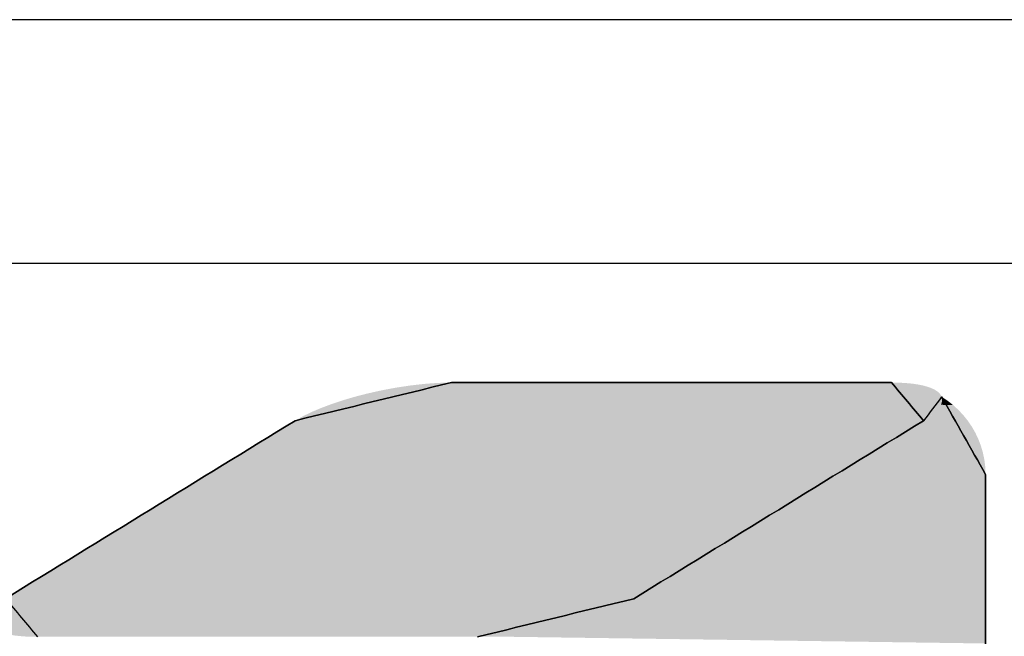
# Model space of a CAD drawing. Units: inches. Extents: x -2585 to -225, y 20575 to 21623.
# Drawn here: x -2560 to -2509, y 21359 to 21391 of the extents above; entities that cross this region are included whole.
import ezdxf

# ---------------------------------------------------------------- set-up
doc = ezdxf.new("R2010")
doc.units = ezdxf.units.IN
doc.header["$LTSCALE"] = 0.909449
doc.header["$MEASUREMENT"] = 0
doc.layers.get('0').update_dxf_attribs({"linetype": 'CONTINUOUS'})

msp = doc.modelspace()

# ---------------------------------------------------------------- linework, layer by layer
at = {"color": 7, "linetype": 'Continuous'}
for p, q in [((-1402.657, 21390.89), (-2585.254, 21390.89)), ((-1415.207, 21378.339), (-2572.703, 21378.339))]:
    msp.add_line(p, q, dxfattribs=at)
at = {"color": 5, "linetype": 'Continuous'}
for points in [[(-2537.673, 21372.217), (-2540.356, 21371.563), (-2543.039, 21370.909), (-2545.722, 21370.255)], [(-2515.027, 21372.217), (-2522.575, 21372.217), (-2530.124, 21372.217), (-2537.673, 21372.217)], [(-2513.37, 21370.255), (-2513.922, 21370.909), (-2514.475, 21371.563), (-2515.027, 21372.217)], [(-2512.44, 21371.488), (-2512.75, 21371.077), (-2513.06, 21370.666), (-2513.37, 21370.255)], [(-2510.176, 21367.484), (-2510.93, 21368.819), (-2511.685, 21370.153), (-2512.44, 21371.488)], [(-2545.722, 21370.255), (-2550.692, 21367.202), (-2555.662, 21364.148), (-2560.632, 21361.095)], [(-2513.37, 21370.255), (-2518.342, 21367.202), (-2523.313, 21364.148), (-2528.284, 21361.095)], [(-2528.284, 21361.095), (-2523.313, 21364.148), (-2518.342, 21367.202), (-2513.37, 21370.255)], [(-2510.176, 21345.391), (-2510.176, 21352.756), (-2510.176, 21360.12), (-2510.176, 21367.484)], [(-2560.632, 21361.095), (-2560.08, 21360.44), (-2559.528, 21359.785), (-2558.976, 21359.13)], [(-2528.284, 21361.095), (-2530.966, 21360.44), (-2533.648, 21359.785), (-2536.33, 21359.13)], [(-2536.33, 21359.13), (-2533.648, 21359.785), (-2530.966, 21360.44), (-2528.284, 21361.095)]]:
    msp.add_open_spline(points, degree=3, dxfattribs=at)
at = {"color": 3, "linetype": 'Continuous'}
for points in [[(-2545.722, 21370.255), (-2543.039, 21370.909), (-2540.356, 21371.563), (-2537.673, 21372.217)], [(-2537.673, 21372.217), (-2530.124, 21372.217), (-2522.575, 21372.217), (-2515.027, 21372.217)], [(-2537.673, 21372.217), (-2533.898, 21372.217), (-2530.124, 21372.217), (-2526.349, 21372.217)], [(-2515.027, 21372.217), (-2514.475, 21371.563), (-2513.922, 21370.909), (-2513.37, 21370.255)], [(-2512.44, 21371.488), (-2511.685, 21370.153), (-2510.93, 21368.819), (-2510.176, 21367.484)], [(-2560.632, 21361.095), (-2555.662, 21364.148), (-2550.692, 21367.202), (-2545.722, 21370.255)], [(-2513.37, 21370.255), (-2518.342, 21367.202), (-2523.313, 21364.148), (-2528.284, 21361.095)], [(-2510.176, 21367.484), (-2510.176, 21360.12), (-2510.176, 21352.756), (-2510.176, 21345.391)], [(-2528.284, 21361.095), (-2530.966, 21360.44), (-2533.648, 21359.785), (-2536.33, 21359.13)]]:
    msp.add_open_spline(points, degree=3, dxfattribs=at)
at = {"color": 5, "linetype": 'Continuous'}
for points in [[(-2514.114, 21372.177), (-2539.077, 21372.147), (-2514.398, 21372.199)], [(-2539.077, 21372.147), (-2538.361, 21372.199), (-2514.398, 21372.199)], [(-2514.114, 21372.177), (-2513.852, 21372.147), (-2539.077, 21372.147)], [(-2514.702, 21372.212), (-2538.361, 21372.199), (-2515.027, 21372.217)], [(-2515.027, 21372.217), (-2538.361, 21372.199), (-2515.111, 21372.217)], [(-2515.111, 21372.217), (-2538.361, 21372.199), (-2515.357, 21372.217)], [(-2515.357, 21372.217), (-2538.361, 21372.199), (-2515.751, 21372.217)], [(-2515.751, 21372.217), (-2538.361, 21372.199), (-2516.281, 21372.217)], [(-2516.281, 21372.217), (-2538.361, 21372.199), (-2516.935, 21372.217)], [(-2516.935, 21372.217), (-2538.361, 21372.199), (-2517.701, 21372.217)], [(-2517.701, 21372.217), (-2538.361, 21372.199), (-2518.565, 21372.217)], [(-2518.565, 21372.217), (-2538.361, 21372.199), (-2519.516, 21372.217)], [(-2519.516, 21372.217), (-2538.361, 21372.199), (-2520.542, 21372.217)], [(-2520.542, 21372.217), (-2538.361, 21372.199), (-2521.629, 21372.217)], [(-2521.629, 21372.217), (-2538.361, 21372.199), (-2522.766, 21372.217)], [(-2522.766, 21372.217), (-2538.361, 21372.199), (-2523.94, 21372.217)], [(-2523.94, 21372.217), (-2538.361, 21372.199), (-2525.139, 21372.217)], [(-2525.139, 21372.217), (-2538.361, 21372.199), (-2526.35, 21372.217)], [(-2526.35, 21372.217), (-2538.361, 21372.199), (-2527.561, 21372.217)], [(-2527.561, 21372.217), (-2538.361, 21372.199), (-2528.759, 21372.217)], [(-2528.759, 21372.217), (-2538.361, 21372.199), (-2529.933, 21372.217)], [(-2529.933, 21372.217), (-2538.361, 21372.199), (-2531.07, 21372.217)], [(-2531.07, 21372.217), (-2538.361, 21372.199), (-2532.158, 21372.217)], [(-2532.158, 21372.217), (-2538.361, 21372.199), (-2533.183, 21372.217)], [(-2533.183, 21372.217), (-2538.361, 21372.199), (-2534.134, 21372.217)], [(-2534.134, 21372.217), (-2538.361, 21372.199), (-2534.999, 21372.217)], [(-2534.999, 21372.217), (-2538.361, 21372.199), (-2535.764, 21372.217)], [(-2535.764, 21372.217), (-2538.361, 21372.199), (-2536.418, 21372.217)], [(-2536.418, 21372.217), (-2538.361, 21372.199), (-2536.948, 21372.217)], [(-2536.948, 21372.217), (-2538.361, 21372.199), (-2537.342, 21372.217)], [(-2537.342, 21372.217), (-2538.361, 21372.199), (-2537.588, 21372.217)], [(-2538.361, 21372.199), (-2537.673, 21372.217), (-2537.588, 21372.217)], [(-2514.702, 21372.212), (-2514.398, 21372.199), (-2538.361, 21372.199)], [(-2512.619, 21371.728), (-2542.041, 21371.642), (-2512.728, 21371.808)], [(-2542.041, 21371.642), (-2541.304, 21371.808), (-2512.728, 21371.808)], [(-2512.619, 21371.728), (-2512.532, 21371.642), (-2542.041, 21371.642)], [(-2512.86, 21371.882), (-2541.304, 21371.808), (-2513.015, 21371.949)], [(-2541.304, 21371.808), (-2540.559, 21371.949), (-2513.015, 21371.949)], [(-2512.86, 21371.882), (-2512.728, 21371.808), (-2541.304, 21371.808)], [(-2513.191, 21372.009), (-2540.559, 21371.949), (-2513.39, 21372.062)], [(-2540.559, 21371.949), (-2539.813, 21372.062), (-2513.39, 21372.062)], [(-2513.191, 21372.009), (-2513.015, 21371.949), (-2540.559, 21371.949)], [(-2513.61, 21372.108), (-2539.813, 21372.062), (-2513.852, 21372.147)], [(-2539.813, 21372.062), (-2539.077, 21372.147), (-2513.852, 21372.147)], [(-2513.61, 21372.108), (-2513.39, 21372.062), (-2539.813, 21372.062)], [(-2543.823, 21371.117), (-2543.253, 21371.306), (-2512.415, 21371.278)], [(-2512.436, 21371.177), (-2543.823, 21371.117), (-2512.415, 21371.278)], [(-2512.436, 21371.177), (-2512.479, 21371.072), (-2543.823, 21371.117)], [(-2543.253, 21371.306), (-2542.657, 21371.482), (-2512.433, 21371.469)], [(-2512.414, 21371.376), (-2543.253, 21371.306), (-2512.433, 21371.469)], [(-2512.414, 21371.376), (-2512.415, 21371.278), (-2543.253, 21371.306)], [(-2512.473, 21371.558), (-2542.657, 21371.482), (-2512.532, 21371.642)], [(-2542.657, 21371.482), (-2542.041, 21371.642), (-2512.532, 21371.642)], [(-2512.473, 21371.558), (-2512.433, 21371.469), (-2542.657, 21371.482)], [(-2512.447, 21371.147), (-2512.134, 21371.283), (-2512.478, 21371.073)], [(-2512.134, 21371.283), (-2511.846, 21371.057), (-2512.478, 21371.073)], [(-2512.425, 21371.219), (-2512.134, 21371.283), (-2512.447, 21371.147)], [(-2512.44, 21371.488), (-2512.134, 21371.283), (-2512.421, 21371.424)], [(-2512.425, 21371.219), (-2512.414, 21371.289), (-2512.134, 21371.283)], [(-2512.413, 21371.357), (-2512.421, 21371.424), (-2512.134, 21371.283)], [(-2512.414, 21371.289), (-2512.413, 21371.357), (-2512.134, 21371.283)], [(-2545.316, 21370.484), (-2544.861, 21370.705), (-2512.858, 21370.621)], [(-2544.861, 21370.705), (-2544.361, 21370.916), (-2512.626, 21370.852)], [(-2512.731, 21370.738), (-2544.861, 21370.705), (-2512.626, 21370.852)], [(-2512.731, 21370.738), (-2512.858, 21370.621), (-2544.861, 21370.705)], [(-2544.361, 21370.916), (-2543.823, 21371.117), (-2512.479, 21371.072)], [(-2512.542, 21370.964), (-2544.361, 21370.916), (-2512.479, 21371.072)], [(-2512.542, 21370.964), (-2512.626, 21370.852), (-2544.361, 21370.916)], [(-2512.792, 21370.68), (-2511.577, 21370.81), (-2512.886, 21370.597)], [(-2511.577, 21370.81), (-2511.327, 21370.544), (-2512.886, 21370.597)], [(-2512.708, 21370.761), (-2511.577, 21370.81), (-2512.792, 21370.68)], [(-2512.708, 21370.761), (-2512.635, 21370.842), (-2511.577, 21370.81)], [(-2512.572, 21370.92), (-2511.846, 21371.057), (-2512.635, 21370.842)], [(-2511.846, 21371.057), (-2511.577, 21370.81), (-2512.635, 21370.842)], [(-2512.52, 21370.997), (-2511.846, 21371.057), (-2512.572, 21370.92)], [(-2512.52, 21370.997), (-2512.478, 21371.073), (-2511.846, 21371.057)], [(-2545.939, 21370.122), (-2545.778, 21370.221), (-2513.426, 21370.221)], [(-2513.426, 21370.221), (-2513.588, 21370.122), (-2545.939, 21370.122)], [(-2545.778, 21370.221), (-2545.722, 21370.255), (-2513.37, 21370.255)], [(-2513.37, 21370.255), (-2513.426, 21370.221), (-2545.778, 21370.221)], [(-2545.722, 21370.255), (-2545.316, 21370.484), (-2513.178, 21370.379)], [(-2513.178, 21370.379), (-2513.37, 21370.255), (-2545.722, 21370.255)], [(-2513.007, 21370.501), (-2545.316, 21370.484), (-2512.858, 21370.621)], [(-2513.007, 21370.501), (-2513.178, 21370.379), (-2545.316, 21370.484)], [(-2513.588, 21370.122), (-2511.098, 21370.26), (-2513.847, 21369.962)], [(-2511.098, 21370.26), (-2510.892, 21369.96), (-2513.847, 21369.962)], [(-2513.426, 21370.221), (-2511.098, 21370.26), (-2513.588, 21370.122)], [(-2513.37, 21370.255), (-2511.098, 21370.26), (-2513.426, 21370.221)], [(-2513.37, 21370.255), (-2513.233, 21370.342), (-2511.098, 21370.26)], [(-2513.107, 21370.428), (-2511.327, 21370.544), (-2513.233, 21370.342)], [(-2511.327, 21370.544), (-2511.098, 21370.26), (-2513.233, 21370.342)], [(-2512.991, 21370.513), (-2511.327, 21370.544), (-2513.107, 21370.428)], [(-2512.991, 21370.513), (-2512.886, 21370.597), (-2511.327, 21370.544)], [(-2546.978, 21369.483), (-2546.548, 21369.748), (-2514.197, 21369.748)], [(-2514.197, 21369.748), (-2514.627, 21369.483), (-2546.978, 21369.483)], [(-2546.548, 21369.748), (-2546.199, 21369.962), (-2513.847, 21369.962)], [(-2513.847, 21369.962), (-2514.197, 21369.748), (-2546.548, 21369.748)], [(-2546.199, 21369.962), (-2545.939, 21370.122), (-2513.588, 21370.122)], [(-2513.588, 21370.122), (-2513.847, 21369.962), (-2546.199, 21369.962)], [(-2514.627, 21369.483), (-2514.197, 21369.748), (-2510.709, 21369.643)], [(-2510.709, 21369.643), (-2510.551, 21369.312), (-2514.627, 21369.483)], [(-2514.197, 21369.748), (-2513.847, 21369.962), (-2510.892, 21369.96)], [(-2510.892, 21369.96), (-2510.709, 21369.643), (-2514.197, 21369.748)], [(-2548.052, 21368.824), (-2547.482, 21369.174), (-2515.131, 21369.174)], [(-2515.131, 21369.174), (-2515.701, 21368.824), (-2548.052, 21368.824)], [(-2547.482, 21369.174), (-2546.978, 21369.483), (-2514.627, 21369.483)], [(-2514.627, 21369.483), (-2515.131, 21369.174), (-2547.482, 21369.174)], [(-2515.701, 21368.824), (-2515.131, 21369.174), (-2510.419, 21368.968)], [(-2515.131, 21369.174), (-2514.627, 21369.483), (-2510.551, 21369.312)], [(-2510.551, 21369.312), (-2510.419, 21368.968), (-2515.131, 21369.174)], [(-2548.678, 21368.439), (-2548.052, 21368.824), (-2515.701, 21368.824)], [(-2515.701, 21368.824), (-2516.327, 21368.439), (-2548.678, 21368.439)], [(-2516.327, 21368.439), (-2515.701, 21368.824), (-2510.315, 21368.612)], [(-2510.419, 21368.968), (-2510.315, 21368.612), (-2515.701, 21368.824)], [(-2549.353, 21368.024), (-2548.678, 21368.439), (-2516.327, 21368.439)], [(-2516.327, 21368.439), (-2517.002, 21368.024), (-2549.353, 21368.024)], [(-2517.002, 21368.024), (-2516.327, 21368.439), (-2510.238, 21368.246)], [(-2510.238, 21368.246), (-2510.192, 21367.869), (-2517.002, 21368.024)], [(-2510.315, 21368.612), (-2510.238, 21368.246), (-2516.327, 21368.439)], [(-2550.069, 21367.585), (-2549.353, 21368.024), (-2517.002, 21368.024)], [(-2517.002, 21368.024), (-2517.718, 21367.585), (-2550.069, 21367.585)], [(-2517.718, 21367.585), (-2517.002, 21368.024), (-2510.192, 21367.869)], [(-2510.192, 21367.869), (-2510.176, 21367.484), (-2517.718, 21367.585)], [(-2551.59, 21366.65), (-2550.817, 21367.125), (-2518.467, 21367.125)], [(-2518.467, 21367.125), (-2519.24, 21366.65), (-2551.59, 21366.65)], [(-2550.817, 21367.125), (-2550.069, 21367.585), (-2517.718, 21367.585)], [(-2517.718, 21367.585), (-2518.467, 21367.125), (-2550.817, 21367.125)], [(-2519.24, 21366.65), (-2518.467, 21367.125), (-2510.176, 21366.777)], [(-2518.467, 21367.125), (-2517.718, 21367.585), (-2510.176, 21367.484)], [(-2510.176, 21367.401), (-2518.467, 21367.125), (-2510.176, 21367.484)], [(-2510.176, 21367.162), (-2518.467, 21367.125), (-2510.176, 21367.401)], [(-2510.176, 21367.162), (-2510.176, 21366.777), (-2518.467, 21367.125)], [(-2552.379, 21366.165), (-2551.59, 21366.65), (-2519.24, 21366.65)], [(-2519.24, 21366.65), (-2520.03, 21366.165), (-2552.379, 21366.165)], [(-2520.03, 21366.165), (-2519.24, 21366.65), (-2510.176, 21366.26)], [(-2510.176, 21366.777), (-2510.176, 21366.26), (-2519.24, 21366.65)], [(-2553.177, 21365.675), (-2552.379, 21366.165), (-2520.03, 21366.165)], [(-2520.03, 21366.165), (-2520.827, 21365.675), (-2553.177, 21365.675)], [(-2520.03, 21366.165), (-2510.176, 21366.26), (-2520.827, 21365.675)], [(-2510.176, 21366.26), (-2510.176, 21365.622), (-2520.827, 21365.675)], [(-2553.974, 21365.185), (-2553.177, 21365.675), (-2520.827, 21365.675)], [(-2520.827, 21365.675), (-2521.625, 21365.185), (-2553.974, 21365.185)], [(-2521.625, 21365.185), (-2520.827, 21365.675), (-2510.176, 21365.622)], [(-2510.176, 21365.622), (-2510.176, 21364.875), (-2521.625, 21365.185)], [(-2554.764, 21364.7), (-2553.974, 21365.185), (-2521.625, 21365.185)], [(-2521.625, 21365.185), (-2522.414, 21364.7), (-2554.764, 21364.7)], [(-2522.414, 21364.7), (-2521.625, 21365.185), (-2510.176, 21364.875)], [(-2555.536, 21364.226), (-2554.764, 21364.7), (-2522.414, 21364.7)], [(-2522.414, 21364.7), (-2523.188, 21364.226), (-2555.536, 21364.226)], [(-2522.414, 21364.7), (-2510.176, 21364.875), (-2523.188, 21364.226)], [(-2510.176, 21364.875), (-2510.176, 21364.032), (-2523.188, 21364.226)], [(-2556.285, 21363.766), (-2555.536, 21364.226), (-2523.188, 21364.226)], [(-2523.188, 21364.226), (-2523.936, 21363.766), (-2556.285, 21363.766)], [(-2523.936, 21363.766), (-2523.188, 21364.226), (-2510.176, 21364.032)], [(-2557.001, 21363.326), (-2556.285, 21363.766), (-2523.936, 21363.766)], [(-2523.936, 21363.766), (-2524.652, 21363.326), (-2557.001, 21363.326)], [(-2523.936, 21363.766), (-2510.176, 21364.032), (-2524.652, 21363.326)], [(-2510.176, 21364.032), (-2510.176, 21363.104), (-2524.652, 21363.326)], [(-2557.676, 21362.911), (-2557.001, 21363.326), (-2524.652, 21363.326)], [(-2524.652, 21363.326), (-2525.328, 21362.911), (-2557.676, 21362.911)], [(-2525.954, 21362.526), (-2510.176, 21363.104), (-2526.523, 21362.177)], [(-2510.176, 21363.104), (-2510.176, 21362.104), (-2526.523, 21362.177)], [(-2525.328, 21362.911), (-2510.176, 21363.104), (-2525.954, 21362.526)], [(-2525.328, 21362.911), (-2524.652, 21363.326), (-2510.176, 21363.104)], [(-2558.302, 21362.526), (-2557.676, 21362.911), (-2525.328, 21362.911)], [(-2525.328, 21362.911), (-2525.954, 21362.526), (-2558.302, 21362.526)], [(-2559.375, 21361.867), (-2558.871, 21362.177), (-2526.523, 21362.177)], [(-2526.523, 21362.177), (-2527.028, 21361.867), (-2559.375, 21361.867)], [(-2558.871, 21362.177), (-2558.302, 21362.526), (-2525.954, 21362.526)], [(-2525.954, 21362.526), (-2526.523, 21362.177), (-2558.871, 21362.177)], [(-2528.229, 21361.129), (-2510.176, 21362.104), (-2528.284, 21361.095)], [(-2510.176, 21362.104), (-2510.176, 21361.043), (-2528.284, 21361.095)], [(-2528.067, 21361.229), (-2510.176, 21362.104), (-2528.229, 21361.129)], [(-2527.807, 21361.388), (-2510.176, 21362.104), (-2528.067, 21361.229)], [(-2527.458, 21361.603), (-2510.176, 21362.104), (-2527.807, 21361.388)], [(-2527.028, 21361.867), (-2510.176, 21362.104), (-2527.458, 21361.603)], [(-2527.028, 21361.867), (-2526.523, 21362.177), (-2510.176, 21362.104)], [(-2560.155, 21361.388), (-2559.806, 21361.603), (-2527.458, 21361.603)], [(-2527.458, 21361.603), (-2527.807, 21361.388), (-2560.155, 21361.388)], [(-2559.806, 21361.603), (-2559.375, 21361.867), (-2527.028, 21361.867)], [(-2527.028, 21361.867), (-2527.458, 21361.603), (-2559.806, 21361.603)], [(-2560.825, 21360.971), (-2560.632, 21361.095), (-2528.284, 21361.095)], [(-2528.284, 21361.095), (-2528.689, 21360.866), (-2560.825, 21360.971)], [(-2560.632, 21361.095), (-2560.576, 21361.129), (-2528.229, 21361.129)], [(-2528.229, 21361.129), (-2528.284, 21361.095), (-2560.632, 21361.095)], [(-2560.576, 21361.129), (-2560.415, 21361.229), (-2528.067, 21361.229)], [(-2528.067, 21361.229), (-2528.229, 21361.129), (-2560.576, 21361.129)], [(-2560.415, 21361.229), (-2560.155, 21361.388), (-2527.807, 21361.388)], [(-2527.807, 21361.388), (-2528.067, 21361.229), (-2560.415, 21361.229)], [(-2530.182, 21360.23), (-2510.176, 21361.043), (-2530.751, 21360.041)], [(-2510.176, 21361.043), (-2510.176, 21359.934), (-2530.751, 21360.041)], [(-2529.644, 21360.432), (-2510.176, 21361.043), (-2530.182, 21360.23)], [(-2529.144, 21360.644), (-2510.176, 21361.043), (-2529.644, 21360.432)], [(-2528.689, 21360.866), (-2510.176, 21361.043), (-2529.144, 21360.644)], [(-2528.689, 21360.866), (-2528.284, 21361.095), (-2510.176, 21361.043)], [(-2561.271, 21360.611), (-2529.144, 21360.644), (-2561.377, 21360.496)], [(-2529.144, 21360.644), (-2529.644, 21360.432), (-2561.377, 21360.496)], [(-2561.271, 21360.611), (-2561.144, 21360.728), (-2529.144, 21360.644)], [(-2560.995, 21360.848), (-2528.689, 21360.866), (-2561.144, 21360.728)], [(-2528.689, 21360.866), (-2529.144, 21360.644), (-2561.144, 21360.728)], [(-2560.995, 21360.848), (-2560.825, 21360.971), (-2528.689, 21360.866)], [(-2561.589, 21359.972), (-2561.588, 21360.069), (-2530.751, 21360.041)], [(-2561.589, 21359.972), (-2530.751, 21360.041), (-2561.57, 21359.878)], [(-2561.567, 21360.171), (-2530.182, 21360.23), (-2561.588, 21360.069)], [(-2530.182, 21360.23), (-2530.751, 21360.041), (-2561.588, 21360.069)], [(-2530.751, 21360.041), (-2531.348, 21359.865), (-2561.57, 21359.878)], [(-2561.567, 21360.171), (-2561.524, 21360.276), (-2530.182, 21360.23)], [(-2561.461, 21360.384), (-2529.644, 21360.432), (-2561.524, 21360.276)], [(-2529.644, 21360.432), (-2530.182, 21360.23), (-2561.524, 21360.276)], [(-2561.461, 21360.384), (-2561.377, 21360.496), (-2529.644, 21360.432)], [(-2531.348, 21359.865), (-2530.751, 21360.041), (-2510.176, 21359.934)], [(-2561.531, 21359.789), (-2561.57, 21359.878), (-2531.348, 21359.865)], [(-2561.531, 21359.789), (-2531.348, 21359.865), (-2561.472, 21359.705)], [(-2531.348, 21359.865), (-2531.964, 21359.705), (-2561.472, 21359.705)], [(-2561.385, 21359.619), (-2561.472, 21359.705), (-2531.964, 21359.705)], [(-2561.385, 21359.619), (-2531.964, 21359.705), (-2561.276, 21359.539)], [(-2531.964, 21359.705), (-2532.7, 21359.539), (-2561.276, 21359.539)], [(-2561.144, 21359.465), (-2561.276, 21359.539), (-2532.7, 21359.539)], [(-2561.144, 21359.465), (-2532.7, 21359.539), (-2560.99, 21359.398)], [(-2532.7, 21359.539), (-2533.445, 21359.398), (-2560.99, 21359.398)], [(-2534.926, 21359.2), (-2510.176, 21359.934), (-2535.643, 21359.148)], [(-2510.176, 21359.934), (-2510.176, 21358.789), (-2535.643, 21359.148)], [(-2534.191, 21359.284), (-2510.176, 21359.934), (-2534.926, 21359.2)], [(-2533.445, 21359.398), (-2510.176, 21359.934), (-2534.191, 21359.284)], [(-2532.7, 21359.539), (-2510.176, 21359.934), (-2533.445, 21359.398)], [(-2531.964, 21359.705), (-2510.176, 21359.934), (-2532.7, 21359.539)], [(-2531.348, 21359.865), (-2510.176, 21359.934), (-2531.964, 21359.705)], [(-2560.813, 21359.337), (-2560.99, 21359.398), (-2533.445, 21359.398)], [(-2560.813, 21359.337), (-2533.445, 21359.398), (-2560.614, 21359.284)], [(-2533.445, 21359.398), (-2534.191, 21359.284), (-2560.614, 21359.284)], [(-2560.394, 21359.238), (-2560.614, 21359.284), (-2534.191, 21359.284)], [(-2560.394, 21359.238), (-2534.191, 21359.284), (-2560.152, 21359.2)], [(-2534.191, 21359.284), (-2534.926, 21359.2), (-2560.152, 21359.2)], [(-2559.889, 21359.17), (-2560.152, 21359.2), (-2534.926, 21359.2)], [(-2559.889, 21359.17), (-2534.926, 21359.2), (-2559.606, 21359.148)], [(-2534.926, 21359.2), (-2535.643, 21359.148), (-2559.606, 21359.148)]]:
    msp.add_solid(points, dxfattribs=at)

doc.saveas('drawing.dxf')
